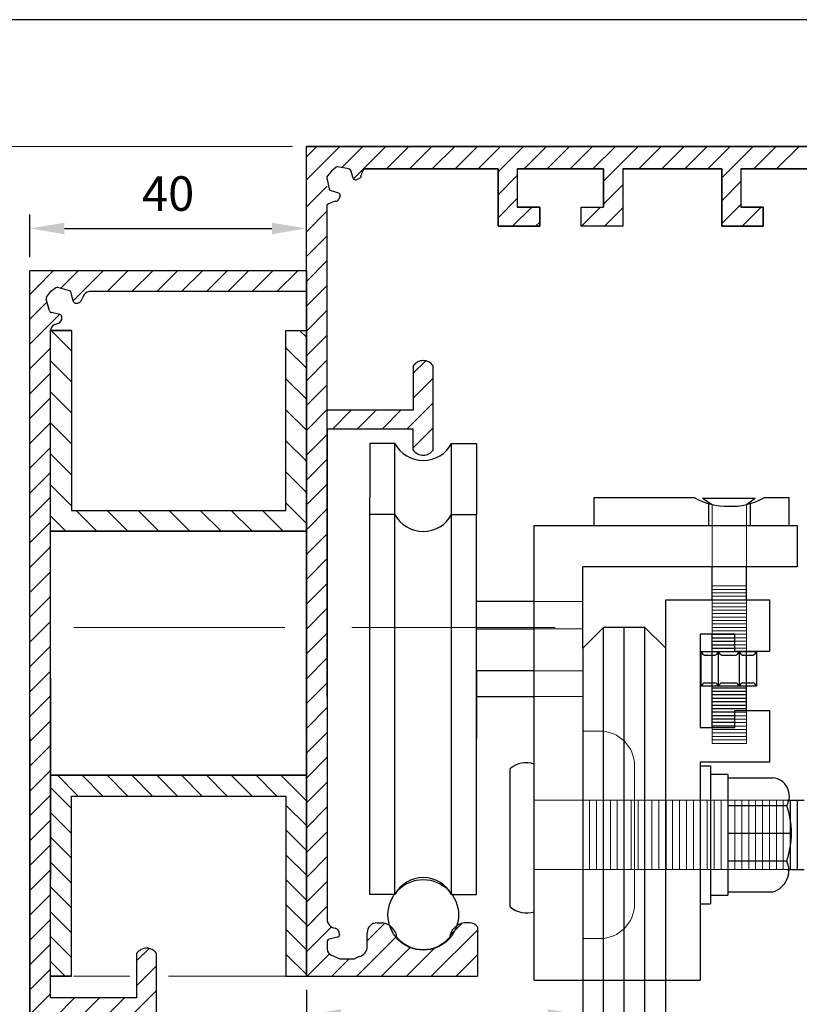
# Model space of a CAD drawing. Units: millimetres. Extents: x -422 to -228, y -232 to 49.
# Drawn here: x -382 to -326, y -22 to 49 of the extents above; entities that cross this region are included whole.
import ezdxf

# ---------------------------------------------------------------- set-up
doc = ezdxf.new("R2010")
doc.units = ezdxf.units.MM
doc.linetypes.add('CENTER', pattern=[50.800000000000004, 31.75, -6.35, 6.35, -6.35])
doc.layers.add('dim', color=5, linetype='Continuous')
doc.styles.get("Standard").update_dxf_attribs({"font": 'ARIAL.TTF'})
doc.dimstyles.new('JIS', dxfattribs={"dimtxt": 2.5, "dimasz": 2.5, "dimexe": 1, "dimexo": 1, "dimgap": 1.25, "dimtad": 2, "dimdec": 0, "dimlfac": 2, "dimdsep": 46, "dimtxsty": 'Standard', "dimcen": 0, "dimclrd": 5, "dimclre": 5, "dimclrt": 5, "dimadec": 0, "dimazin": 0, "dimtfac": 1, "dimtdec": 0, "dimtix": 1, "dimtmove": 0, "dimatfit": 3, "dimfxl": 0, "dimtolj": 1, "dimtzin": 0, "dimarcsym": 0})
pattern_1 = [(45, (-388.7027376552348, -213.2362559683427), (-0.8980256121069156, 0.8980256121069157), [])]
pattern_2 = [(45, (-391.2027376552348, -213.2362559683427), (-0.8980256121069156, 0.8980256121069157), [])]

# ---------------------------------------------------------------- blocks, each defined once
blk = doc.blocks.new('*D3')
at = {"color": 5, "lineweight": -2}
for p, q in [((-361.6208000767764, -21.16790960543983), (-361.6208000767764, -23.98899757207334)), ((-341.6508610841096, -21.45231244629426), (-341.6508610841096, -23.98899757207334)), ((-359.1208000767764, -22.98899757207334), (-344.1508610841096, -22.98899757207334))]:
    blk.add_line(p, q, dxfattribs=at)
at = {"color": 5, "lineweight": 0}
for points in [[(-359.1208000767764, -22.57233090540668), (-359.1208000767764, -23.40566423874001), (-361.6208000767764, -22.98899757207334)], [(-344.1508610841096, -22.57233090540668), (-344.1508610841096, -23.40566423874001), (-341.6508610841096, -22.98899757207334)]]:
    blk.add_solid(points, dxfattribs=at)
at = {"layer": 'DEFPOINTS', "color": 0, "lineweight": 0}
for p in [(-361.6208000767764, -20.16790960543983), (-341.6508610841096, -20.45231244629426), (-341.6508610841096, -22.98899757207334)]:
    blk.add_point(p, dxfattribs=at)
at = {"color": 5, "lineweight": 0, "insert": (-351.635830580443, -25.51543004137757), "char_height": 2.5, "attachment_point": 5}
blk.add_mtext('\\A1;40', dxfattribs=at)
blk = doc.blocks.new('*D4')
at = {"color": 5, "lineweight": -2}
for p, q in [((-381.6208000767765, 31.83209039456031), (-381.6208000767765, 34.89971839614498)), ((-361.6208000767763, 31.83209039456027), (-361.6208000767763, 34.89971839614498)), ((-379.1208000767765, 33.89971839614498), (-364.1208000767763, 33.89971839614498))]:
    blk.add_line(p, q, dxfattribs=at)
at = {"color": 5, "lineweight": 0}
for points in [[(-379.1208000767765, 34.31638506281164), (-379.1208000767765, 33.48305172947831), (-381.6208000767765, 33.89971839614498)], [(-364.1208000767763, 34.31638506281164), (-364.1208000767763, 33.48305172947831), (-361.6208000767763, 33.89971839614498)]]:
    blk.add_solid(points, dxfattribs=at)
at = {"layer": 'DEFPOINTS', "color": 0, "lineweight": 0}
for p in [(-361.6208000767763, 33.89971839614498), (-381.6208000767765, 30.83209039456031), (-361.6208000767763, 30.83209039456027)]:
    blk.add_point(p, dxfattribs=at)
at = {"color": 5, "lineweight": 0, "insert": (-371.6208000767764, 36.42615086544921), "char_height": 2.5, "attachment_point": 5}
blk.add_mtext('\\A1;40', dxfattribs=at)

msp = doc.modelspace()

# ---------------------------------------------------------------- hatches: boundary and pattern name
h = msp.add_hatch()
h.set_pattern_fill('ANSI31', color=256, scale=0.4000000000000002, style=0)
h.set_pattern_definition(pattern_1)
h.paths.add_polyline_path([(-380.1219043637479, -41.33757069987838), (-380.1208000767765, 26.5305078609364), (-381.6208000767763, 30.83209039456031), (-381.6208000767765, -42.83646641290694)])
h = msp.add_hatch()
h.set_pattern_fill('ANSI31', color=256, scale=0.4000000000000002, style=0)
h.set_pattern_definition(pattern_1)
edge = h.paths.add_edge_path()
edge.add_line((-381.6208000767765, 30.83209039456031), (-380.4036712786389, 28.93860460042723))
edge.add_arc((-380.2592348915523, 28.83118891216253), 0.1800000000000001, 143.3622405452001, 195.9352773416357)
edge.add_line((-380.4323179323715, 28.78176967521179), (-380.1922953940058, 27.94112879589673))
edge.add_arc((-380.019212353187, 27.99054803284747), 0.1800000000000001, 195.9352773416286, 257.6112284791279)
edge.add_line((-380.0578302589197, 27.81473945126855), (-379.4376660597104, 27.67851491450842))
edge.add_arc((-379.4762839654441, 27.50270633292934), 0.1800000000000001, 2.2890889011250124, 77.61122847912787, ccw=False)
edge.add_line((-379.2964276019377, 27.50989580484121), (-379.2947642517868, 27.4682843884448))
edge.add_arc((-379.7444051605519, 27.4503107086652), 0.4500000000000001, -72.67746653563478, 2.28908890115099, ccw=False)
edge.add_line((-379.610417506472, 27.02072101075102), (-379.8047877308563, 26.96009755885077))
edge.add_arc((-379.6708000767762, 26.53050786093644), 0.4500000000000001, 107.3225334643652, 180)
edge.add_line((-380.1208000767765, 26.53050786093644), (-381.6208000767767, 30.8320903945603))
h = msp.add_hatch()
h.set_pattern_fill('ANSI31', color=256, scale=0.4000000000000002, style=0)
h.set_pattern_definition(pattern_1)
edge = h.paths.add_edge_path()
edge.add_line((-379.5836027010848, 29.63048490649827), (-379.5836027010848, 30.83209039456031))
edge.add_line((-379.5836027010848, 30.83209039456031), (-381.6208000767764, 30.83209039456031))
edge.add_line((-381.6208000767765, 30.83209039456031), (-380.9039900634423, 28.77647877237021))
edge.add_line((-380.9039900634423, 28.77647877237021), (-380.4307190033641, 28.77647877237021))
edge.add_arc((-379.6330219380354, 29.45740186567937), 0.1800000000000001, 74.06472265837773, 126.6377594548098)
edge.add_line((-379.7404376263003, 29.60183825276584), (-380.1208000767765, 29.31896705090346))
edge.add_line((-380.4036712786392, 28.93860460042723), (-380.1208000767765, 29.31896705090347))
edge.add_arc((-380.2592348915523, 28.83118891216287), 0.1800000000000001, 143.3622405451994, 195.9352773416348)
h = msp.add_hatch()
h.set_pattern_fill('ANSI31', color=256, scale=0.4000000000000002, style=0)
h.set_pattern_definition(pattern_1)
edge = h.paths.add_edge_path()
edge.add_line((-377.3325429172701, 29.33209039456042), (-377.3325429172701, 30.83209039456031))
edge.add_line((-377.3325429172701, 30.83209039456031), (-379.5836027010848, 30.83209039456031))
edge.add_line((-379.5836027010848, 30.83209039456031), (-379.5836027010848, 29.6304849064985))
edge.add_line((-379.5836027010848, 29.63048490649827), (-378.7429618217698, 29.39046236813293))
edge.add_arc((-378.7923810587204, 29.21737932731403), 0.1800000000000001, 12.388771520871103, 74.06472265836459, ccw=False)
edge.add_line((-378.616572477142, 29.2559972330468), (-378.4810954021834, 28.63923586464028))
edge.add_arc((-378.3052868206044, 28.67785377037359), 0.1800000000000001, 192.3887715208648, 258.6485724895909)
edge.add_arc((-378.2521437345381, 28.94257213467932), 0.4500000000000001, 258.6485724895909, 342.6774665356343)
edge.add_line((-377.8225540366241, 28.80858448059865), (-377.7619305847238, 29.00295470498359))
edge.add_arc((-377.3015652527492, 28.84702156816144), 0.4860569740711957, 93.65408436832752, 161.2879334622792, ccw=False)
h = msp.add_hatch()
h.set_pattern_fill('ANSI31', color=256, scale=0.5, angle=90, style=0)
h.set_pattern_definition([(135, (-422, -200.9504663865979), (-1.122532015133644, -1.122532015133644), [])])
h.paths.add_polyline_path([(-380.1208000767764, 12.00820318717419), (-361.6208000767763, 12.0082031871741), (-361.6208000767763, 26.53050786093635), (-363.1012415610671, 26.53050786093641), (-363.1012415610671, 13.50820318717427), (-378.6012415610674, 13.50820318717427), (-378.6012415610674, 26.53050786093641), (-380.1208000767765, 26.53050786093641)])
h = msp.add_hatch()
h.set_pattern_fill('ANSI31', color=256, scale=0.4000000000000002, style=0)
h.set_pattern_definition(pattern_2)
edge = h.paths.add_edge_path()
edge.add_line((-353.8949400487559, 23.96546644195699), (-353.8949400487559, 20.74831322334844))
edge.add_line((-353.8949400487559, 20.74831322334843), (-360.1208003827011, 20.74831322334843))
edge.add_line((-360.1208003827012, 20.74831322334843), (-360.1208003827011, 19.40368279442571))
edge.add_line((-360.120800382701, 19.40368279442572), (-353.8949400487559, 19.40368279442572))
edge.add_line((-353.8949400487561, 19.40368279442572), (-353.8949400487562, 17.87500155900134))
edge.add_arc((-353.17473758492, 18.36817928243543), 0.8728779157519468, 214.4024266353143, 325.5975733646778)
edge.add_line((-352.4545351210836, 17.87500155900123), (-352.4545351210836, 23.96546644195699))
edge.add_arc((-353.1747375849197, 23.47228871852279), 0.8728779157519468, 34.40242663531429, 145.5975733646778)
h = msp.add_hatch()
h.set_pattern_fill('ANSI31', color=256, scale=0.4000000000000002, style=0)
h.set_pattern_definition(pattern_2)
edge = h.paths.add_edge_path()
edge.add_line((-360.120800076776, -17.62412318494955), (-361.620800076776, -20.16790960543942))
edge.add_line((-361.620800076776, -20.16790960543942), (-361.6208000767764, -15.17053388215936))
edge.add_line((-361.6208000767765, -15.17053388215936), (-360.1208000767762, -15.46658510637285))
edge.add_line((-360.120800076776, -15.46658510637285), (-360.120800076776, -16.18191214289513))
edge.add_arc((-359.4634144647264, -16.02293410278291), 0.676335612080235, 193.5950368013723, 246.4824700438798)
edge.add_line((-359.7332924136272, -16.64309194790398), (-359.5389221892426, -16.70371539980431))
edge.add_arc((-359.672909843322, -17.1333050977186), 0.4500000000000001, -2.289088901151217, 72.67746653564859, ccw=False)
edge.add_line((-359.2232689345574, -17.15127877749808), (-359.2249322847083, -17.19289019389441))
edge.add_arc((-359.4047886482142, -17.18570072198274), 0.1800000000000001, 282.3887715208722, 357.7109110988748, ccw=False)
edge.add_line((-359.3661707424812, -17.36150930356162), (-359.9863349416902, -17.4977338403219))
edge.add_arc((-359.9477170359571, -17.67354242190088), 0.1800000000000001, 102.3887715208722, 164.0647226583715)
h = msp.add_hatch()
h.set_pattern_fill('ANSI31', color=256, scale=0.4000000000000002, style=0)
h.set_pattern_definition(pattern_2)
edge = h.paths.add_edge_path()
edge.add_line((-359.2048863440116, -18.92047682788404), (-359.2048863440116, -20.16790960543999))
edge.add_line((-359.2048863440116, -20.16790960543999), (-349.2632491882401, -20.16790960543969))
edge.add_line((-349.2632491882403, -20.16790960543968), (-349.2632491882403, -16.61050718070058))
edge.add_arc((-349.8408000767758, -17.04043155911108), 0.7200000000000004, 36.66370955340141, 90)
edge.add_line((-349.8408000767763, -16.32043155911094), (-350.2241105567189, -16.32043155911094))
edge.add_arc((-350.0547401337396, -17.53957265628871), 1.230849850716162, 97.90925000274169, 172.3655018324568)
edge.add_arc((-353.1747375849197, -15.74020761291172), 2.507230051232361, 220.7265914081632, 319.27340859183676, ccw=False)
edge.add_arc((-356.2947350360996, -17.53957265628871), 1.230849850716162, 7.634498167543169, 82.0907499972583)
edge.add_line((-356.1253646131208, -16.32043155911094), (-356.5086750930635, -16.32043155911094))
edge.add_arc((-356.5086750930636, -17.04043155911108), 0.7200000000000004, 90, 180)
edge.add_line((-357.2286750930634, -17.0404315591112), (-357.2286750930634, -18.04710528130079))
edge.add_arc((-357.9486750930632, -18.04710528130067), 0.7200000000000004, -78.68596113636471, 0, ccw=False)
edge.add_line((-357.8074208757967, -18.75311324591883), (-358.137846672337, -18.92047682788434))
edge.add_line((-358.1378466723372, -18.92047682788404), (-359.2048863440116, -18.92047682788404))
h = msp.add_hatch()
h.set_pattern_fill('ANSI31', color=256, scale=0.4000000000000002, style=0)
h.set_pattern_definition(pattern_2)
edge = h.paths.add_edge_path()
edge.add_line((-359.2048863440116, -18.92047682788404), (-359.2048863440116, -20.16790960543999))
edge.add_line((-359.2048863440116, -20.16790960543999), (-361.6208000767764, -20.16790960543999))
edge.add_line((-361.6208000767765, -20.16790960543999), (-360.1208000767764, -17.62412318495009))
edge.add_line((-360.1208000767765, -17.62412318495008), (-360.1138652951049, -18.22253173736244))
edge.add_arc((-359.6638955091432, -18.21731716913541), 0.4500000000000001, 180.6639543074374, 251.8730692523724)
edge.add_line((-359.8039009340282, -18.6449834888319), (-359.2048863440116, -18.92047682788404))
h = msp.add_hatch()
h.set_pattern_fill('ANSI31', color=256, scale=0.4000000000000002, style=0)
h.set_pattern_definition([(45, (-411.2027376552351, -255.7362559683428), (-0.8980256121069156, 0.8980256121069157), [])])
edge = h.paths.add_edge_path()
edge.add_line((-373.8949400487563, -18.53453355804304), (-373.8949400487563, -21.75168677665158))
edge.add_line((-373.8949400487563, -21.75168677665158), (-380.1208003827015, -21.75168677665158))
edge.add_line((-380.1208003827014, -21.75168677665158), (-380.1208003827014, -23.09631720557429))
edge.add_line((-380.1208003827014, -23.09631720557431), (-373.8949400487563, -23.09631720557431))
edge.add_line((-373.8949400487563, -23.09631720557431), (-373.8949400487564, -24.62499844099868))
edge.add_arc((-373.17473758492, -24.13182071756459), 0.8728779157519468, 214.4024266353143, 325.5975733646778)
edge.add_line((-372.4545351210838, -24.62499844099879), (-372.4545351210838, -18.53453355804304))
edge.add_arc((-373.17473758492, -19.02771128147724), 0.8728779157519468, 34.40242663531429, 145.5975733646778)

# ---------------------------------------------------------------- linework, layer by layer
at = {"color": 5, "lineweight": 0}
for p, q in [((-362.6208000767763, 39.83209039456017), (-414.2947519406621, 39.83209039456017)), ((-362.6208000767764, 39.83209039456017), (-408.653624154196, 39.83209039456017)), ((-374.3757097094103, -20.16790960543985), (-378.4541600146795, -20.16790960543985)), ((-362.6208000767764, -20.16790960543983), (-371.5898619921954, -20.16790960543985)), ((-362.6208000767764, -20.16790960543983), (-371.5261286191528, -20.16790960543985))]:
    msp.add_line(p, q, dxfattribs=at)
for p, q in [((-361.6208000767764, -20.16790960543983), (-361.6208000767764, 39.83209039456017)), ((-361.6208000767764, 39.83209039456017), (-357.626787068936, 39.83209039456017)), ((-361.6208000767763, 39.83209039456011), (-280.9196624040192, 39.83209039456011)), ((-361.6208000767762, 39.07076244100989), (-360.8594721232258, 39.83209039456028)), ((-361.6208000767764, 37.41136026112582), (-359.2000699433419, 39.8320903945604)), ((-361.6208000767763, 39.83209039456017), (-280.9196624040192, 39.83209039456017)), ((-361.6208000767763, 39.83209039456017), (-280.9196624040192, 39.83209039456017)), ((-359.0626240891449, 38.31013406887342), (-357.540667763458, 39.83209039456028)), ((-358.2217703516947, 37.49158562643953), (-355.881265583574, 39.83209039456028)), ((-355.8387180766785, 38.21523572157167), (-354.2218634036899, 39.83209039456028)), ((-354.1793158967945, 38.21523572157159), (-352.5624612238059, 39.83209039456017)), ((-352.5199137169105, 38.21523572157167), (-350.9030590439219, 39.83209039456028)), ((-350.8605115370265, 38.21523572157179), (-349.2436568640378, 39.83209039456048)), ((-349.2011093571426, 38.21523572157167), (-347.584254684154, 39.83209039456028)), ((-347.7620457368743, 37.994897161956), (-345.9248525042699, 39.8320903945604)), ((-345.8823049973746, 38.21523572157159), (-344.2654503243858, 39.8320903945604)), ((-344.2229028174906, 38.21523572157159), (-342.606048144502, 39.83209039456017)), ((-342.5635006376064, 38.21523572157167), (-340.9466459646178, 39.83209039456028)), ((-340.9040984577225, 38.21523572157159), (-339.2872437847336, 39.83209039456048)), ((-340.139730849928, 37.32020114948227), (-337.6278416048499, 39.8320903945604)), ((-337.5852940979544, 38.21523572157179), (-335.9684394249658, 39.83209039456028)), ((-335.9258919180704, 38.2152357215719), (-334.3090372450818, 39.83209039456048)), ((-334.2664897381865, 38.21523572157167), (-332.6496350651979, 39.83209039456028)), ((-332.6070875583024, 38.21523572157167), (-330.9902328853137, 39.8320903945604)), ((-331.5934990069882, 37.56942209300195), (-329.3308307054298, 39.8320903945604)), ((-329.2882831985344, 38.21523572157167), (-327.6714285255457, 39.8320903945604)), ((-327.6288810186505, 38.21523572157167), (-326.0120263456618, 39.8320903945604)), ((-359.8089938738307, 38.03338527195169), (-360.0985503516346, 37.7048141910376)), ((-359.4818085088873, 38.32450663155666), (-359.8089938738307, 38.03338527195169)), ((-358.5466616128646, 38.21067123611394), (-359.3397806568053, 38.36356194125707)), ((-358.2439016430925, 37.53738384893344), (-358.4194571288662, 38.09714038767058)), ((-357.6123985350587, 37.93339936507527), (-357.6524674344911, 37.74960220866873)), ((-357.3950315279041, 38.21523572157153), (-347.7620457368741, 38.21523572157153)), ((-347.7620457368741, 38.21523572157159), (-357.3950315279041, 38.21523572157153)), ((-357.3950315279041, 38.21523572157159), (-347.7620457368741, 38.21523572157159)), ((-347.7620457368741, 38.21523572157153), (-347.7620457368741, 34.05760941960088)), ((-347.7620457368741, 34.05760941960094), (-347.7620457368741, 38.21523572157159)), ((-346.3761703028838, 38.21523572157153), (-346.3761703028838, 35.44348485359109)), ((-346.3761703028838, 38.21523572157153), (-340.1397308499279, 38.21523572157153)), ((-340.1397308499279, 38.21523572157159), (-346.3761703028838, 38.21523572157159)), ((-346.3761703028838, 38.21523572157159), (-346.3761703028838, 35.44348485359114)), ((-340.1397308499279, 38.21523572157153), (-340.1397308499279, 35.44348485359109)), ((-340.1397308499279, 35.44348485359114), (-340.1397308499279, 38.21523572157159)), ((-338.7538554159377, 38.21523572157159), (-338.7538554159377, 34.05760941960094)), ((-338.7538554159377, 38.21523572157153), (-331.5934990069882, 38.21523572157153)), ((-331.5934990069882, 38.21523572157159), (-338.7538554159377, 38.21523572157164)), ((-338.7538554159377, 38.21523572157164), (-338.7538554159377, 34.05760941960102)), ((-331.5934990069882, 38.21523572157153), (-331.5934990069882, 34.05760941960088)), ((-331.5934990069882, 34.05760941960094), (-331.5934990069882, 38.21523572157159)), ((-330.207623572998, 38.21523572157153), (-330.207623572998, 35.44348485359109)), ((-330.207623572998, 38.21523572157153), (-323.971184120042, 38.21523572157147)), ((-323.971184120042, 38.21523572157153), (-330.207623572998, 38.21523572157159)), ((-330.207623572998, 38.21523572157159), (-330.207623572998, 35.44348485359114)), ((-360.1369273565042, 37.56260155629619), (-359.9802530529029, 36.77022125103144)), ((-357.7902302413338, 37.52068893619628), (-358.0222784171516, 37.42399573943612)), ((-347.7620457368742, 36.33549498207202), (-346.3761703028838, 37.72137041606237)), ((-340.139730849928, 35.66079896959823), (-338.7538554159378, 37.04667440358844)), ((-331.5934990069882, 35.91001991311788), (-330.2076235729981, 37.295895347108)), ((-361.6208000767763, 35.46393096420323), (-360.1208000767763, 36.9639309642032)), ((-359.8661163853852, 36.64356006745268), (-359.3055283437913, 36.4706781457073)), ((-360.1208000767764, 19.40368279442578), (-360.1208000767764, 35.61714589102266)), ((-359.5149215330907, 35.87823781319426), (-359.6985253582609, 35.83729215667714)), ((-359.1910837788175, 36.24959861431674), (-359.2866683719483, 36.01709159129135)), ((-347.7620457368742, 34.67609280218798), (-346.3761703028838, 36.0619682361783)), ((-331.5934990069883, 34.25061773323392), (-330.2076235729981, 35.63649316722416)), ((-361.6208000767763, 33.66787973998942), (-360.1208000767763, 35.16787973998942)), ((-346.7211269395771, 34.05760941960102), (-345.3352515055868, 35.44348485359126)), ((-344.7593156298952, 35.44348485359109), (-346.3761703028838, 35.44348485359109)), ((-346.3761703028838, 35.44348485359114), (-344.7593156298952, 35.44348485359114)), ((-344.7593156298952, 34.05760941960088), (-344.7593156298952, 35.44348485359109)), ((-344.7593156298952, 35.44348485359114), (-344.7593156298952, 34.05760941960094)), ((-341.7565855229165, 35.44348485359109), (-340.1397308499279, 35.44348485359109)), ((-341.7565855229165, 34.05760941960088), (-341.7565855229165, 35.44348485359109)), ((-341.7565855229165, 34.05760941960102), (-341.7565855229165, 35.44348485359114)), ((-341.7565855229165, 35.44348485359114), (-340.1397308499279, 35.44348485359114)), ((-341.7429203999251, 34.05760941960114), (-340.3570449659348, 35.44348485359134)), ((-340.0835182200411, 34.05760941960114), (-338.7538554159379, 35.38727222370437)), ((-328.5907689000094, 35.44348485359109), (-330.207623572998, 35.44348485359109)), ((-330.207623572998, 35.44348485359114), (-328.5907689000094, 35.44348485359114)), ((-330.1271051407372, 34.05760941960102), (-328.7412297067468, 35.44348485359134)), ((-328.5907689000094, 34.05760941960088), (-328.5907689000094, 35.44348485359109)), ((-328.5907689000094, 35.44348485359114), (-328.5907689000094, 34.05760941960094)), ((-345.061724759693, 34.05760941960114), (-344.7593156298954, 34.36001854939875)), ((-347.7620457368741, 34.05760941960088), (-344.7593156298952, 34.05760941960088)), ((-344.7593156298952, 34.05760941960094), (-347.7620457368741, 34.05760941960094)), ((-338.7538554159377, 34.05760941960094), (-341.7565855229165, 34.05760941960088)), ((-338.7538554159377, 34.05760941960102), (-341.7565855229165, 34.05760941960102)), ((-331.5934990069882, 34.05760941960088), (-328.5907689000094, 34.05760941960088)), ((-328.5907689000094, 34.05760941960094), (-331.5934990069882, 34.05760941960094)), ((-361.6208000767763, 31.8718285157756), (-360.1208000767763, 33.37182851577558)), ((-361.6208000767762, 30.07577729156179), (-360.1208000767763, 31.57577729156174)), ((-381.6208000767766, -42.59886911753026), (-381.6208000767765, 30.83209039456031)), ((-361.6208000767763, 30.83209039456028), (-381.6208000767765, 30.83209039456031)), ((-377.502218896729, 29.6548707137473), (-376.324999215916, 30.83209039456037)), ((-376.0289480613847, 29.33209032487787), (-374.5289479917021, 30.83209039456037)), ((-374.2328968371709, 29.33209032487781), (-372.7328967674883, 30.83209039456034)), ((-372.436845612957, 29.33209032487784), (-370.9368455432744, 30.83209039456037)), ((-370.6407943887432, 29.33209032487784), (-369.1407943190607, 30.83209039456031)), ((-368.8447431645294, 29.33209032487778), (-367.3447430948469, 30.83209039456031)), ((-367.2998007078605, 29.33209032487781), (-365.799800638178, 30.83209039456034)), ((-365.5486919403155, 29.33209032487781), (-364.048691870633, 30.83209039456034)), ((-363.7526407161017, 29.33209032487778), (-362.2526406464192, 30.83209039456031)), ((-361.6208000767763, 30.83209039456028), (-361.6208000767764, -20.16790960543983)), ((-380.4036712786392, 28.9386046004272), (-380.1208000767765, 29.31896705090344)), ((-379.7404376263003, 29.60183825276593), (-380.1208000767765, 29.31896705090344)), ((-380.1208000767765, 29.31896705090332), (-380.1208000767765, 29.33209039456017)), ((-380.1031537871619, 29.33209039456017), (-380.1208000767765, 29.33209039456017)), ((-378.74296182177, 29.39046236813283), (-379.5836027010848, 29.63048490649842)), ((-378.4810954021833, 28.63923586464034), (-378.6165724771419, 29.25599723304686)), ((-361.6208000767763, 29.33209032487775), (-377.3325422514274, 29.33209032487775)), ((-361.6208000767763, 28.27972606734789), (-360.1208000767763, 29.77972606734792)), ((-380.1922953940059, 27.9411287958967), (-380.4323179323716, 28.78176967521176)), ((-377.7619305847238, 29.00295470498349), (-377.8225540366241, 28.80858448059871)), ((-379.437666059711, 27.67851491450836), (-380.0578302589199, 27.81473945126857)), ((-361.6208000767763, 26.48367484313408), (-360.1208000767763, 27.98367484313405)), ((-379.2947642517871, 27.46828438844477), (-379.296427601938, 27.50989580484122)), ((-380.1208000767765, -21.75168677665151), (-380.1208000767765, 26.53050786093638)), ((-380.1208000767765, 26.53050786093639), (-378.6012415610674, 26.53050786093639)), ((-378.6012415610675, 26.53050786093639), (-380.1208000767765, 26.53050786093639)), ((-379.8047877308566, 26.96009755885075), (-379.610417506472, 27.020721010751)), ((-378.6012415610675, 26.53050786093639), (-378.6012415610675, 13.50820318717427)), ((-378.6012415610674, 26.53050786093639), (-378.6012415610674, 13.50820318717425)), ((-363.1012415610671, 13.50820318717425), (-363.1012415610671, 26.53050786093639)), ((-363.1012415610671, 26.53050786093639), (-361.6208000767763, 26.53050786093639)), ((-361.6208000767763, 24.68762361892027), (-360.1208000767763, 26.18762361892024)), ((-361.6208000767763, 22.8915723947064), (-360.1208000767763, 24.39157239470637)), ((-352.4545351210837, 17.87500155900125), (-352.4545351210837, 23.96546644195701)), ((-361.6208000767763, 21.09552117049256), (-360.1208000767763, 22.59552117049259)), ((-361.6208000767763, 19.29946994627872), (-360.1208000767763, 20.79946994627875)), ((-353.8949400487561, 20.74831322334853), (-360.1208000767764, 20.74831322334853)), ((-360.1208000767764, 19.40368279442578), (-360.1208000767763, -16.18191214289565)), ((-360.1208000767764, 0.02048242884058027), (-360.1208000767764, 19.40368279442578)), ((-360.1208000767764, 19.40368279442578), (-353.8949400487561, 19.40368279442589)), ((-353.8949400487561, 17.87500155900125), (-353.8949400487561, 19.40368279442589)), ((-361.6208000767763, 17.50341872206488), (-360.1208000767763, 19.00341872206491)), ((-355.2284375849201, 18.35406745090745), (-357.02542508492, 18.35406745090745)), ((-357.02542508492, 18.35406745090745), (-357.02542508492, 14.47161745090739)), ((-355.2284375849201, 18.35406745090683), (-357.02542508492, 18.35406745090683)), ((-355.2284375849201, -14.28018254909264), (-355.2284375849201, 18.35406745090745)), ((-351.1210375849199, -14.28018254909264), (-351.1210375849199, 18.35406745090683)), ((-351.1210375849199, 18.35406745090683), (-349.32405008492, 18.35406745090683)), ((-349.3240500849199, 18.35406745090683), (-349.3240500849203, 13.21981745090736)), ((-361.6208000767763, 15.70736749785107), (-360.1208000767763, 17.20736749785107)), ((-361.6208000767763, 13.91131627363723), (-360.1208000767763, 15.41131627363723)), ((-357.02542508492, -14.28018254909264), (-357.02542508492, 14.47161745090739)), ((-361.6208000767763, 12.11526504942341), (-360.1208000767763, 13.61526504942344)), ((-378.6012415610674, 13.50820318717427), (-363.1012415610671, 13.50820318717425)), ((-378.6012415610673, 13.50820318717427), (-363.1012415610672, 13.50820318717427)), ((-355.2284375849201, 13.21981745090736), (-357.02542508492, 13.21981745090736)), ((-351.1210375849199, 13.21981745090736), (-349.32405008492, 13.21981745090736)), ((-349.3240500849203, -14.28018254909264), (-349.3240500849203, 13.21981745090736)), ((-361.6208000767763, 12.00820318717416), (-380.1208000767765, 12.00820318717416)), ((-380.1208000767764, 12.00820318717416), (-361.6012415610672, 12.00820318717416)), ((-361.6208000767763, 10.31921382520954), (-360.1208000767763, 11.8192138252096)), ((-361.6208000767763, 8.52316260099576), (-360.1208000767763, 10.02316260099576)), ((-341.6508610841096, 3.547687553705771), (-341.6508610841096, 9.430705535663094)), ((-361.6208000767763, 6.72711137678192), (-360.1208000767763, 8.22711137678192)), ((-361.6208000767763, 4.931060152568051), (-360.1208000767763, 6.43106015256808)), ((-335.6508610841095, 3.547687553705771), (-335.6508610841096, 7.047687553705771)), ((-361.6208000767763, 3.135008928354239), (-360.1208000767763, 4.635008928354296)), ((-361.6208000767763, 1.338957704140398), (-360.1208000767763, 2.838957704140427)), ((-349.3240500849203, 1.918738244507324), (-349.3240500849203, -2.979103342692611)), ((-380.1208000767765, 1.35292219477887), (-380.1208000767765, -13.16938247898338)), ((-361.6208000767762, 1.307653715051487), (-361.6660685565035, 1.352922194778813)), ((-361.6208000767763, -13.16938247898338), (-361.6208000767763, 1.352922194778841)), ((-361.6208000767763, -0.4570935200734425), (-360.1208000767763, 1.042906479926614)), ((-361.6208000767763, -2.253144744287283), (-360.1208000767763, -0.7531447442872263)), ((-361.6208000767764, -4.049195968501124), (-360.1208000767763, -2.549195968501067)), ((-381.6208000767763, -2.862097853793728), (-381.6208000767763, -21.55263002269305)), ((-381.6208000767765, -4.56115460775186), (-381.6208000767765, -23.2516867766512)), ((-361.6208000767763, -5.845247192714965), (-360.1208000767763, -4.345247192714908)), ((-380.1208000767764, -5.64560493167761), (-361.6012415610672, -5.64560493167761)), ((-361.6208000767763, -5.64560493167761), (-380.1208000767765, -5.64560493167761)), ((-378.1265807986418, -7.145604931677696), (-379.6265807986419, -5.64560493167761)), ((-376.330529574428, -7.145604931677667), (-377.8305295744281, -5.64560493167761)), ((-374.5344783502142, -7.145604931677696), (-376.0344783502142, -5.64560493167761)), ((-372.7384271260003, -7.145604931677696), (-374.2384271260004, -5.645604931677582)), ((-370.9423759017865, -7.145604931677696), (-372.4423759017866, -5.64560493167761)), ((-369.1463246775726, -7.145604931677696), (-370.6463246775727, -5.64560493167761)), ((-367.3502734533588, -7.145604931677696), (-368.8502734533589, -5.64560493167761)), ((-365.554222229145, -7.145604931677696), (-367.0542222291451, -5.645604931677582)), ((-363.7581710049312, -7.145604931677667), (-365.2581710049312, -5.645604931677582)), ((-361.6208000767763, -7.486924635618749), (-363.4621197807174, -5.645604931677582)), ((-361.6208000767764, -7.641298416928805), (-360.1208000767763, -6.14129841692872)), ((-378.6012415610674, -8.059097841893902), (-380.1208000767764, -6.539539326184752)), ((-378.6012415610675, -20.16790960543983), (-378.6012415610675, -7.145604931677724)), ((-378.6012415610673, -7.145604931677724), (-363.1012415610672, -7.145604931677724)), ((-378.6012415610674, -20.16790960543983), (-378.6012415610674, -7.145604931677696)), ((-378.6012415610674, -7.145604931677724), (-363.1012415610671, -7.145604931677696)), ((-363.1012415610671, -7.145604931677696), (-363.1012415610671, -20.16790960543983)), ((-361.6208000767762, -9.282975859832618), (-363.1012415610671, -7.802534375541768)), ((-378.6012415610673, -9.855149066107742), (-380.1208000767764, -8.335590550398592)), ((-361.6208000767763, -9.437349641142589), (-360.1208000767763, -7.937349641142532)), ((-361.6208000767763, -11.07902708404643), (-363.1012415610671, -9.598585599755609)), ((-361.6208000767763, -11.23340086535646), (-360.1208000767763, -9.733400865356387)), ((-378.6012415610673, -11.65120029032158), (-380.1208000767765, -10.1316417746124)), ((-378.6012415610674, -13.4472515145354), (-380.1208000767765, -11.92769299882625)), ((-361.6208000767763, -12.8750783082603), (-363.1012415610671, -11.39463682396945)), ((-361.6208000767763, -13.02945208957027), (-360.1208000767763, -11.5294520895702)), ((-361.6208000767762, -14.67112953247414), (-363.1012415610671, -13.19068804818329)), ((-361.6208000767763, -14.8255033137841), (-360.1208000767763, -13.32550331378404)), ((-378.6012415610673, -15.24330273874924), (-380.1208000767764, -13.72374422304009)), ((-355.2284375849201, -14.28018254909264), (-357.02542508492, -14.28018254909264)), ((-351.1210375849199, -14.28018254909264), (-349.3240500849203, -14.28018254909264)), ((-378.6012415610673, -17.03935396296308), (-380.1208000767764, -15.51979544725393)), ((-361.6208000767762, -16.46718075668797), (-363.1012415610671, -14.98673927239707)), ((-361.1811576816741, -16.18191214289568), (-360.1208000767763, -15.12155453799788)), ((-356.5086750930637, -16.32043155911094), (-356.1253646131211, -16.32043155911087)), ((-351.2440618751687, -17.22254718353763), (-350.3717656064911, -16.35025091486)), ((-349.8408000767757, -16.32043155911087), (-350.2241105567184, -16.32043155911079)), ((-361.6208000767762, -18.26323198090178), (-363.1012415610671, -16.7827904966109)), ((-359.7332924136271, -16.64309194790405), (-359.5389221892425, -16.70371539980431)), ((-357.2286750930637, -18.04710528130056), (-357.2286750930637, -17.04043155911074)), ((-349.2632491882397, -16.61050718070089), (-349.2632491882403, -20.16790960543976)), ((-378.6012415610673, -18.83540518717689), (-380.1208000767765, -17.31584667146771)), ((-360.1208000767764, -17.62412318495001), (-360.1138652951051, -18.22253173736253)), ((-359.3661707424814, -17.3615093035617), (-359.9863349416903, -17.49773384032198)), ((-359.2232689345573, -17.15127877749808), (-359.2249322847084, -17.19289019389441)), ((-379.0647883670182, -20.16790960543983), (-380.1208000767765, -19.11189789568155)), ((-372.4545351210838, -24.62499844099879), (-372.4545351210838, -18.53453355804304)), ((-361.6208000767762, -20.05928320511562), (-363.1012415610671, -18.57884172082474)), ((-359.8039009340284, -18.64498348883198), (-359.2048863440117, -18.9204768278842)), ((-359.2048863440117, -18.9204768278842), (-358.1378466723371, -18.9204768278842)), ((-357.807420875797, -18.75311324591875), (-358.1378466723371, -18.9204768278842)), ((-378.6012415610675, -20.16790960543983), (-380.1208000767765, -20.16790960543983)), ((-380.1208000767765, -20.16790960543983), (-378.6012415610674, -20.16790960543983)), ((-363.1012415610671, -20.16790960543983), (-361.6208000767763, -20.16790960543983)), ((-361.6208000767764, -20.16790960543983), (-349.2632491882403, -20.16790960543976)), ((-381.6208000767763, -21.55263002269305), (-381.6208000767763, -42.59886911753027)), ((-373.8949400487563, -21.75168677665151), (-380.1208000767766, -21.75168677665151))]:
    msp.add_line(p, q)
at = {"linetype": 'Continuous'}
for p, q in [((-290.2011042096537, 39.83209039455991), (-361.6208000767763, 39.83209039456011)), ((-290.2011042096537, 39.83209039455997), (-361.6208000767763, 39.83209039456017)), ((-363.1208000767763, 30.83209039456025), (-381.6208000767765, 30.83209039456031))]:
    msp.add_line(p, q, dxfattribs=at)
at = {"lineweight": 0}
for p, q in [((-380.1208000767764, 12.00820318717416), (-380.1208000767765, 26.53050786093639)), ((-361.6208000767763, 12.00820318717416), (-361.6208000767763, 26.53050786093639))]:
    msp.add_line(p, q, dxfattribs=at)
at = {"color": 0}
for p, q in [((-345.1508610841096, 6.91384075022188), (-349.3240500849203, 6.913840750221965)), ((-345.1508610841096, 1.91384075022188), (-349.3240500849203, 1.913840750221965))]:
    msp.add_line(p, q, dxfattribs=at)
at = {"color": 0, "linetype": 'CENTER', "lineweight": 0}
for p, q in [((-341.6508610841096, 6.913840750221823), (-345.1508610841096, 6.913840750221937)), ((-341.6508610841096, 1.91384075022188), (-345.1508610841096, 1.91384075022188))]:
    msp.add_line(p, q, dxfattribs=at)
at = {"color": 0, "ltscale": 0.5}
for p, q in [((-349.3240500849203, 4.939229940239841), (-345.1508610841096, 4.939229940239841)), ((-349.3240500849203, 0.04138835303990618), (-345.1508610841096, 0.04138835303990618))]:
    msp.add_line(p, q, dxfattribs=at)
at = {"color": 0, "linetype": 'CENTER', "lineweight": 0, "ltscale": 0.5}
for p, q in [((-345.1508610841096, 4.939229940239841), (-341.6508610841096, 4.939229940239841)), ((-345.1508610841096, 0.04138835303990618), (-341.6508610841096, 0.04138835303990618))]:
    msp.add_line(p, q, dxfattribs=at)
at = {"color": 0}
msp.add_lwpolyline([(-421.9999999999999, 49.00000000000014), (-422, -231.9999999999999), (-228, -231.9999999999999), (-228, 49.00000000000009)], close=True, dxfattribs=at)
for points in [[(-353.8949400487561, 23.96546644195699), (-353.8949400487561, 20.74831322334852)], [(-373.8949400487563, -18.53453355804304), (-373.8949400487563, -21.75168677665151)]]:
    msp.add_lwpolyline(points)
msp.add_circle((-353.1747375849199, -15.74020761291152), 2.550960261720312)
for centre, radius, start, end in [((-359.3712599588595, 38.20026336842454), 0.1663050520788939, 79.0888516230257, 131.6618884194358), ((-358.5781409149192, 38.04737266328129), 0.1663050520790771, 17.41290048550816, 79.08885162291571), ((-357.876942100074, 37.72878350041142), 0.2254380050081701, 292.6212233732994, 5.298689908954049), ((-357.2061770309795, 37.84484060327247), 0.4157626301971294, 117.015809988725, 167.7015955001826), ((-359.9737808856447, 37.59485987914587), 0.1663050520789651, 138.6115696701571, 191.1846064665677), ((-358.0773607002235, 37.58961579997504), 0.1745395724795063, 197.4129004854763, 288.3962066861882), ((-359.8171065820432, 36.80247957388096), 0.1663050520790974, 191.1846064664969, 252.8605576039043), ((-359.3569648456629, 36.30388981087367), 0.1745395724796026, 341.877251403411, 72.86055760412252), ((-289.4352529642154, -99.45364108586693), 152.448562030471, 117.4450838385857, 117.6240628706191), ((-359.4951744180011, 36.10280928410671), 0.2254380050083759, 264.9747681806365, 337.65223471629), ((-379.6330219380358, 29.45740186567912), 0.1800000000000001, 74.06472265837145, 126.6377594548045), ((-378.792381058721, 29.21737932731378), 0.1800000000000001, 12.38877152087249, 74.06472265837145), ((-377.3015645869064, 28.84702149847885), 0.4860569740711957, 93.65408436832095, 161.2879334622813), ((-380.2592348915525, 28.8311889121627), 0.1800000000000001, 143.3622405451955, 195.9352773416348), ((-378.3052868206046, 28.67785377037342), 0.1800000000000001, 192.3887715208661, 258.6485724895846), ((-378.2521437345387, 28.94257213467893), 0.4500000000000001, 258.6485724895846, 342.6774665356343), ((-380.0192123531871, 27.99054803284741), 0.1800000000000001, 195.9352773416286, 257.6112284791279), ((-379.7444051605522, 27.45031070866514), 0.4500000000000001, 287.3225334643647, 2.289088901151178), ((-379.4762839654443, 27.50270633292928), 0.1800000000000001, 2.289088901125143, 77.61122847912787), ((-379.6708000767767, 26.53050786093638), 0.4500000000000001, 107.3225334643647, 180), ((-353.1747375849197, 23.4722887185228), 0.8728779157519468, 34.40242663531325, 145.5975733646777), ((-353.1747375849199, 19.45310990955596), 2.329287018792063, 208.1535689996618, 331.8464310003382), ((-353.1747375849197, 18.36817928243522), 0.8728779157519468, 214.4024266353132, 325.5975733646777), ((-353.1747375849199, 14.31885990955649), 2.329287018792063, 208.1535689996618, 331.8464310003382), ((-332.6044725253126, -9.827312446294286), 6.044103198343158, 340.676526275625, 19.32347372437499), ((-353.1747375849199, -15.37922500774164), 2.329287018792063, 28.15356899966184, 151.8464310003382), ((-359.4634144647267, -16.02293410278287), 0.676335612080235, 193.5950368013692, 246.4824700438805), ((-356.5086750930635, -17.04043155911097), 0.7200000000000004, 90, 180), ((-356.2947350361, -17.53957265628867), 1.230849850716162, 7.634498167543176, 82.09074999725841), ((-350.05474013374, -17.53957265628867), 1.230849850716162, 97.90925000273515, 172.3655018324568), ((-349.8408000767757, -17.0404315591109), 0.7200000000000004, 36.66370955338846, 90), ((-359.6729098433224, -17.13330509771856), 0.4500000000000001, 357.7109110988488, 72.67746653564204), ((-359.9477170359571, -17.67354242190083), 0.1800000000000001, 102.3887715208721, 164.0647226583715), ((-359.4047886482143, -17.1857007219827), 0.1800000000000001, 282.3887715208721, 357.7109110988748), ((-353.1747375849199, -15.74020761291152), 2.507230051232361, 220.7265914081578, 319.2734085918381), ((-373.1747375849201, -19.02771128147724), 0.8728779157519468, 34.40242663531325, 145.5975733646777), ((-359.6638955091436, -18.2173171691353), 0.4500000000000001, 180.6639543074374, 251.8730692523727), ((-357.9486750930636, -18.04710528130056), 0.7200000000000004, 281.3140388636351, 0)]:
    msp.add_arc(centre, radius, start, end)
at = {"layer": 'dim', "color": 0}
for p, q in [((-333.5490704819841, 14.43070553566309), (-340.8548232202753, 14.43070553566309)), ((-340.8548232202753, 14.43070553566309), (-340.8548232202753, 12.43070553566309)), ((-332.9834838840724, 14.38488571073418), (-329.1875487190158, 14.38488571073418)), ((-332.9834838840724, 14.38488571073418), (-332.2990704819841, 13.9361004811434)), ((-329.7990704819841, 13.93925863231698), (-329.1875487190158, 14.38488571073412)), ((-326.7240492342936, 14.43070553566309), (-328.5490704819841, 14.43070553566309)), ((-326.7240492342936, 12.43070553566309), (-326.7240492342936, 14.43070553566309)), ((-332.5490704819841, 14.00285290331664), (-332.5490704819841, 12.43070553566309)), ((-329.5490704819841, 14.00640643137712), (-329.5490704819841, 12.43070553566309)), ((-326.7240492342936, 12.43070553566309), (-326.7240492342936, 13.8146833288186)), ((-345.1508610841096, 10.93070553566309), (-345.1508610841096, 12.43070553566309)), ((-345.1508610841096, 12.43070553566309), (-326.1508610841096, 12.43070553566309)), ((-326.6508610841096, 12.43070553566309), (-326.1508610841096, 12.43070553566309)), ((-326.1508610841096, 12.43070553566309), (-326.1508610841096, 9.430705535663094)), ((-345.1508610841096, 1.913840750221937), (-345.1508610841096, 10.93070553566309)), ((-326.1508610841096, 9.430705535663094), (-341.6508610841096, 9.430705535663094)), ((-332.2990704819841, 7.047687553705771), (-332.2990704819841, 9.430705535663094)), ((-329.7990704819841, 7.047687553705771), (-329.7990704819841, 9.430705535663094)), ((-335.6508610841096, 7.047687553705771), (-328.1508610841096, 7.047687553705771)), ((-328.1508610841096, 7.047687553705771), (-328.1508610841096, 3.297687553705771)), ((-341.6508610841096, 3.547687553705771), (-340.1508610841096, 5.047687553705771)), ((-337.1508610841095, 5.047687553705771), (-340.1508610841096, 5.047687553705771)), ((-340.1508610841096, -99.06195498638792), (-340.1508610841095, 5.047687553705771)), ((-338.6508610841096, -99.06195498638792), (-338.6508610841095, 5.047687553705771)), ((-337.1508610841095, 5.047687553705771), (-335.6508610841095, 3.547687553705771)), ((-337.1508610841096, -99.06195498638792), (-337.1508610841096, 5.047687553705799)), ((-330.6508610841096, 4.547687553705771), (-333.1508610841096, 4.547687553705771)), ((-333.1508610841096, 4.547687553705771), (-333.1508610841096, -2.202312446294229)), ((-332.2990704819841, 4.547687553705771), (-330.6508610841096, 4.547687553705771)), ((-332.2990704819841, -2.202312446294286), (-332.2990704819841, 4.547687553705771)), ((-332.2990704819841, 4.297687553705771), (-330.6508610841096, 4.297687553705771)), ((-330.6508610841096, 3.297687553705771), (-330.6508610841096, 4.547687553705771)), ((-332.2990704819841, 4.047687553705771), (-330.6508610841096, 4.047687553705771)), ((-332.2990704819841, 3.797687553705771), (-330.6508610841096, 3.797687553705771)), ((-341.6508610841096, 3.547687553705771), (-341.6508610841096, -100.5118876214236)), ((-335.6508610841096, -99.06195498638792), (-335.6508610841095, 3.547687553705771)), ((-333.0862636019484, 0.7976875537057708), (-333.0862636019484, 3.297687553705771)), ((-333.0862636019484, 3.297687553705771), (-329.0862636019484, 3.297687553705771)), ((-332.8362636019484, 3.047687553705771), (-332.0862636019484, 3.047687553705771)), ((-332.2990704819841, 3.547687553705771), (-330.6508610841096, 3.547687553705771)), ((-331.8362636019484, 0.7976875537057708), (-331.8362636019484, 3.297687553705771)), ((-331.5862636019484, 3.047687553705771), (-330.5862636019484, 3.047687553705771)), ((-328.1508610841096, 3.297687553705771), (-330.6508610841096, 3.297687553705771)), ((-330.3362636019484, 3.297687553705771), (-330.3362636019484, 0.7976875537057708)), ((-330.0862636019484, 3.047687553705771), (-329.3362636019484, 3.047687553705771)), ((-329.7990704819841, -0.952312446294286), (-329.7990704819841, 3.297687553705771)), ((-329.0862636019484, 3.297687553705771), (-329.0862636019484, 0.7976875537057708)), ((-345.1508610841096, -20.45231244629446), (-345.1508610841096, 1.913840750221937)), ((-329.0862636019484, 0.7976875537057708), (-333.0862636019484, 0.7976875537057708)), ((-332.8362636019484, 1.047687553705771), (-332.0862636019484, 1.047687553705714)), ((-331.5862636019484, 1.047687553705771), (-330.5862636019484, 1.047687553705771)), ((-330.0862636019484, 1.047687553705771), (-329.3362636019484, 1.047687553705771)), ((-329.7990704819841, 0.6621413377127396), (-332.2990704819841, 0.6621413377127396)), ((-329.7990704819841, 0.4121413377127396), (-332.2990704819841, 0.4121413377127396)), ((-329.7990704819841, 0.1621413377127396), (-332.2990704819841, 0.1621413377127396)), ((-329.7990704819841, 0.1621413377127396), (-332.2990704819841, 0.1621413377127396)), ((-329.7990704819841, -0.08785866228726036), (-332.2990704819841, -0.08785866228726036)), ((-329.7990704819841, -0.3378586622872604), (-332.2990704819841, -0.3378586622872604)), ((-329.7990704819841, -0.3378586622872604), (-332.2990704819841, -0.3378586622872604)), ((-329.7990704819841, -0.5878586622872604), (-332.2990704819841, -0.5878586622872604)), ((-329.7990704819841, -0.8378586622872604), (-332.2990704819841, -0.8378586622872604)), ((-330.6508610841096, -1.08785866228726), (-332.2990704819841, -1.08785866228726)), ((-330.6508610841096, -1.33785866228726), (-332.2990704819841, -1.33785866228726)), ((-330.6508610841096, -2.202312446294229), (-330.6508610841096, -0.9523124462942292)), ((-330.6508610841096, -0.9523124462942292), (-328.1508610841096, -0.9523124462942292)), ((-328.1508610841096, -0.9523124462942292), (-328.1508610841096, -4.702312446294229)), ((-330.6508610841096, -1.58785866228726), (-332.2990704819841, -1.58785866228726)), ((-330.6508610841096, -1.83785866228726), (-332.2990704819841, -1.83785866228726)), ((-330.6508610841096, -2.08785866228726), (-332.2990704819841, -2.08785866228726)), ((-333.1508610841096, -2.202312446294229), (-330.6508610841096, -2.202312446294229)), ((-328.1508610841096, -4.702312446294229), (-333.1508610841096, -4.702312446294229)), ((-333.1508610841096, -4.702312446294229), (-333.1508610841096, -20.45231244629426)), ((-333.1508610841096, -4.952312446294229), (-332.4008610841096, -4.952312446294229)), ((-332.4008610841096, -4.952312446294229), (-332.4008610841096, -14.95231244629429)), ((-346.9008610841096, -15.1659968565304), (-346.9008610841096, -5.1837536732682)), ((-346.9008610841096, -15.1659968565304), (-346.9008610841096, -5.1837536732682)), ((-332.4008610841096, -5.577312446294229), (-331.1508610841096, -5.577312446294229)), ((-331.1508610841096, -5.577312446294229), (-331.1508610841096, -14.32731244629426)), ((-331.1508610841096, -5.827312446294229), (-327.9008610841096, -5.827312446294286)), ((-335.6508610841096, -7.452312446294286), (-335.6508610841096, -12.45231244629429)), ((-333.1508610841096, -7.452312446294286), (-333.1508610841096, -12.45231244629429)), ((-331.1508610841096, -7.452312446294229), (-331.1508610841096, -12.45231244629423)), ((-331.1508610841096, -7.827312446294229), (-326.9008610841096, -7.827312446294286)), ((-326.6508610841096, -7.452312446294229), (-326.6508610841096, -12.45231244629423)), ((-326.1508610841096, -7.452312446294229), (-326.1508610841096, -12.45231244629423)), ((-331.1508610841096, -9.82731244629423), (-326.5603693269695, -9.82731244629423)), ((-331.1508610841096, -11.82731244629423), (-326.9008610841096, -11.82731244629429)), ((-331.1508610841096, -14.07731244629423), (-327.9008610841096, -14.07731244629423)), ((-333.1508610841096, -14.95231244629429), (-332.4008610841096, -14.95231244629429)), ((-332.4008610841096, -14.32731244629426), (-331.1508610841096, -14.32731244629426)), ((-345.1508610841097, -20.45231244629446), (-342.1508610841096, -20.45231244629426)), ((-342.1508610841096, -20.45231244629426), (-336.1508610841096, -20.45231244629426)), ((-336.1508610841096, -20.45231244629426), (-333.1508610841096, -20.45231244629426))]:
    msp.add_line(p, q, dxfattribs=at)
at = {"layer": 'dim', "color": 0, "lineweight": 0}
for p, q in [((-332.2990704819841, 13.9361004811434), (-332.2990704819841, 12.43070553566309)), ((-329.7990704819841, 13.93925863231698), (-329.7990704819841, 12.43070553566309)), ((-332.2990704819841, 9.430705535663094), (-332.2990704819841, 12.43070553566309)), ((-329.7990704819841, 9.430705535663094), (-329.7990704819841, 12.43070553566309)), ((-332.2990704819841, 8.04768755370577), (-329.7990704819841, 8.04768755370577)), ((-332.2990704819841, 7.797687553705771), (-329.7990704819841, 7.797687553705771)), ((-332.2990704819841, 7.547687553705771), (-329.7990704819841, 7.547687553705771)), ((-332.2990704819841, 7.297687553705771), (-329.7990704819841, 7.297687553705771)), ((-332.2990704819841, 7.047687553705771), (-329.7990704819841, 7.047687553705771)), ((-332.2990704819841, 7.047687553705771), (-329.7990704819841, 7.047687553705771)), ((-332.2990704819841, 4.547687553705771), (-332.2990704819841, 7.047687553705771)), ((-332.2990704819841, 6.797687553705771), (-329.7990704819841, 6.797687553705771)), ((-332.2990704819841, 6.547687553705771), (-329.7990704819841, 6.547687553705771)), ((-329.7990704819841, 3.297687553705771), (-329.7990704819841, 7.047687553705771)), ((-332.2990704819841, 6.297687553705771), (-329.7990704819841, 6.297687553705771)), ((-332.2990704819841, 6.047687553705771), (-329.7990704819841, 6.047687553705771)), ((-332.2990704819841, 5.797687553705771), (-329.7990704819841, 5.797687553705771)), ((-332.2990704819841, 5.547687553705771), (-329.7990704819841, 5.547687553705771)), ((-332.2990704819841, 5.297687553705771), (-329.7990704819841, 5.297687553705771)), ((-332.2990704819841, 5.047687553705771), (-329.7990704819841, 5.047687553705771)), ((-332.2990704819841, 4.797687553705771), (-329.7990704819841, 4.797687553705771)), ((-330.6508610841096, 4.547687553705771), (-329.7990704819841, 4.547687553705771)), ((-330.6508610841096, 4.297687553705771), (-329.7990704819841, 4.297687553705771)), ((-330.6508610841096, 4.047687553705771), (-329.7990704819841, 4.047687553705771)), ((-330.6508610841096, 3.797687553705771), (-329.7990704819841, 3.797687553705771)), ((-330.6508610841096, 3.547687553705771), (-329.7990704819841, 3.547687553705771)), ((-329.7990704819841, -1.08785866228726), (-330.6508610841096, -1.08785866228726)), ((-329.7990704819841, -1.33785866228726), (-330.6508610841096, -1.33785866228726)), ((-329.7990704819841, -3.33785866228726), (-329.7990704819841, -0.952312446294286)), ((-329.7990704819841, -1.58785866228726), (-330.6508610841096, -1.58785866228726)), ((-329.7990704819841, -1.83785866228726), (-330.6508610841096, -1.83785866228726)), ((-329.7990704819841, -2.08785866228726), (-330.6508610841096, -2.08785866228726)), ((-332.2990704819841, -3.33785866228726), (-332.2990704819841, -2.202312446294286)), ((-329.7990704819841, -2.33785866228726), (-332.2990704819841, -2.33785866228726)), ((-329.7990704819841, -2.58785866228726), (-332.2990704819841, -2.58785866228726)), ((-329.7990704819841, -2.83785866228726), (-332.2990704819841, -2.83785866228726)), ((-329.7990704819841, -3.08785866228726), (-332.2990704819841, -3.08785866228726)), ((-329.7990704819841, -3.33785866228726), (-332.2990704819841, -3.33785866228726)), ((-341.1508610841096, -12.45231244629423), (-341.1508610841096, -7.452312446294286)), ((-340.6508610841096, -12.45231244629423), (-340.6508610841096, -7.452312446294286)), ((-340.1508610841096, -12.45231244629423), (-340.1508610841096, -7.452312446294286)), ((-339.6508610841096, -12.45231244629423), (-339.6508610841096, -7.452312446294286)), ((-339.1508610841096, -12.45231244629423), (-339.1508610841096, -7.452312446294286)), ((-338.6508610841096, -12.45231244629423), (-338.6508610841096, -7.452312446294286)), ((-338.1508610841096, -12.45231244629423), (-338.1508610841096, -7.452312446294286)), ((-337.6508610841096, -12.45231244629423), (-337.6508610841096, -7.452312446294286)), ((-337.1508610841096, -12.45231244629423), (-337.1508610841096, -7.452312446294286)), ((-336.6508610841096, -12.45231244629423), (-336.6508610841096, -7.452312446294286)), ((-336.1508610841096, -12.45231244629423), (-336.1508610841096, -7.452312446294286)), ((-335.1508610841096, -7.452312446294286), (-335.1508610841096, -12.45231244629429)), ((-334.6508610841096, -7.452312446294286), (-334.6508610841096, -12.45231244629429)), ((-334.1508610841096, -7.452312446294286), (-334.1508610841096, -12.45231244629429)), ((-334.1508610841096, -7.452312446294286), (-334.1508610841096, -12.45231244629429)), ((-333.6508610841096, -7.452312446294286), (-333.6508610841096, -12.45231244629429)), ((-332.6508610841096, -7.452312446294286), (-332.6508610841096, -12.45231244629429)), ((-332.1508610841096, -7.452312446294286), (-332.1508610841096, -12.45231244629429)), ((-331.6508610841096, -7.452312446294286), (-331.6508610841096, -12.45231244629429)), ((-330.6508610841096, -7.452312446294229), (-330.6508610841096, -12.45231244629423)), ((-330.1508610841096, -7.452312446294229), (-330.1508610841096, -12.45231244629423)), ((-329.6508610841096, -7.452312446294229), (-329.6508610841096, -12.45231244629423)), ((-329.6508610841096, -7.452312446294229), (-329.6508610841096, -12.45231244629423)), ((-329.1508610841096, -7.452312446294229), (-329.1508610841096, -12.45231244629423)), ((-328.6508610841096, -7.452312446294229), (-328.6508610841096, -12.45231244629423)), ((-328.1508610841096, -7.452312446294229), (-328.1508610841096, -12.45231244629423)), ((-327.6508610841096, -7.452312446294229), (-327.6508610841096, -12.45231244629423)), ((-327.1508610841096, -7.452312446294229), (-327.1508610841096, -12.45231244629423))]:
    msp.add_line(p, q, dxfattribs=at)
at = {"layer": 'dim', "color": 5, "lineweight": 0}
for p, q in [((-363.1761058436712, 5.047687553705828), (-378.4447580568249, 5.047687553705828)), ((-343.6508610841096, 5.047687553705828), (-358.3303653282387, 5.047687553705828))]:
    msp.add_line(p, q, dxfattribs=at)
at = {"layer": 'dim', "color": 0, "linetype": 'CENTER', "lineweight": 0}
for p, q in [((-341.6508610841096, -2.452312446294229), (-340.4008610841096, -2.452312446294229)), ((-337.9008610841096, -4.952312446294229), (-337.9008610841096, -14.95231244629429)), ((-345.1508610841107, -7.452312446294457), (-342.1508610841106, -7.452312446294229)), ((-342.1508610841096, -7.452312446294229), (-326.9008610841096, -7.452312446294229)), ((-345.1508610841104, -12.45231244629446), (-342.1508610841103, -12.45231244629423)), ((-342.1508610841103, -12.45231244629423), (-326.9008610841096, -12.45231244629423)), ((-341.6508610841096, -17.45231244629426), (-340.4008610841096, -17.45231244629429))]:
    msp.add_line(p, q, dxfattribs=at)
at = {"layer": 'dim', "color": 0, "linetype": 'CENTER'}
for p, q in [((-326.9008610841096, -7.452312446294229), (-325.6508610841096, -7.452312446294286)), ((-326.9008610841096, -12.45231244629423), (-325.6508610841096, -12.45231244629423))]:
    msp.add_line(p, q, dxfattribs=at)
at = {"layer": 'dim', "color": 0}
for centre, radius, start, end in [((-331.210880216348, 18.51309558326915), 4.704576731132023, 240.1980613467497, 270.9719136009121), ((-330.9320212361317, 18.65634700199547), 4.851236965834544, 267.6483476768552, 299.4197986283959), ((-332.7050970300811, 3.428854125573082), 0.4031037398543079, 198.9893017867017, 251.0106982132984), ((-332.2174301738158, 3.428854125573082), 0.4031037398543079, 288.9893017867015, 341.0106982132983), ((-331.4550970300811, 3.428854125573082), 0.4031037398543079, 198.9893017867017, 251.0106982132984), ((-330.7174301738158, 3.428854125573082), 0.4031037398543079, 288.9893017867015, 341.0106982132983), ((-329.9550970300811, 3.428854125573082), 0.4031037398543079, 198.9893017867017, 251.0106982132984), ((-329.4674301738158, 3.428854125573082), 0.4031037398543079, 288.9893017867015, 341.0106982132983), ((-332.7050970300811, 0.6665209818384028), 0.4031037398543079, 108.9893017867016, 161.0106982132983), ((-332.2174301738158, 0.6665209818384028), 0.4031037398543079, 18.98930178670171, 71.01069821329843), ((-331.4550970300811, 0.6665209818384028), 0.4031037398543079, 108.9893017867016, 161.0106982132983), ((-330.7174301738158, 0.6665209818384028), 0.4031037398543079, 18.98930178670171, 71.01069821329843), ((-329.9550970300811, 0.6665209818384028), 0.4031037398543079, 108.9893017867016, 161.0106982132983), ((-329.4674301738158, 0.6665209818384028), 0.4031037398543079, 18.98930178670171, 71.01069821329843), ((-345.7415223821448, -6.455286071681201), 1.720715219345615, 69.92407957068393, 132.3574630399614), ((-328.0314630215914, -7.142613415035214), 1.321769081362112, 328.8006614943217, 84.32944085983266), ((-328.3614912831248, -12.52536569117638), 1.618863462731048, 286.5313094478892, 25.5437126029558), ((-345.7050837003081, -13.70943199122729), 1.88453303458619, 230.6154701541865, 287.1029872351691)]:
    msp.add_arc(centre, radius, start, end, dxfattribs=at)
at = {"layer": 'dim', "color": 0, "linetype": 'CENTER', "lineweight": 0}
for centre, start, end in [((-340.4008610841096, -4.952312446294229), 0, 90), ((-340.4008610841096, -14.95231244629429), 270, 0)]:
    msp.add_arc(centre, 2.5, start, end, dxfattribs=at)

# ---------------------------------------------------------------- dimensions: what is measured, and where the dimension line sits
at = {"lineweight": 0}
for base, p1, p2, picture, middle in [((-361.6208000767763, 33.89971839614498), (-381.6208000767765, 30.83209039456031), (-361.6208000767763, 30.83209039456027), '*D4', (-371.6208000767764, 36.42615086544921)), ((-341.6508610841096, -22.98899757207334), (-361.6208000767764, -20.16790960543983), (-341.6508610841096, -20.45231244629426), '*D3', (-351.635830580443, -25.51543004137757))]:
    dim = msp.add_linear_dim(base=base, p1=p1, p2=p2, dimstyle='JIS', dxfattribs=at)
    dim.commit()
    dim.dimension.update_dxf_attribs({"geometry": picture, "text_midpoint": middle})

doc.saveas('drawing.dxf')
